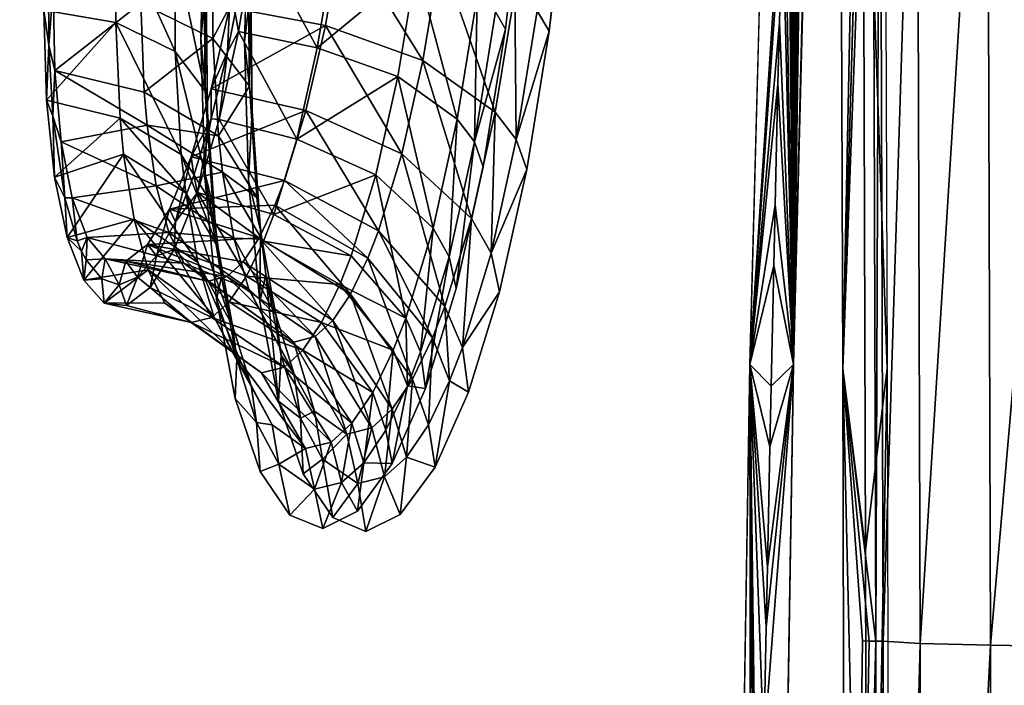
# Model space of a CAD drawing. Units: inches. Extents: x -10.7 to 14.7, y -14 to 10.1.
# Drawn here: x -8.7 to -7.4, y 3.4 to 4.3 of the extents above; entities that cross this region are included whole.
import ezdxf

# ---------------------------------------------------------------- set-up
doc = ezdxf.new("R2010")
doc.units = ezdxf.units.IN
doc.header["$MEASUREMENT"] = 0
doc.layers.add('SEAT-BACK', color=5, linetype='Continuous')
doc.layers.add('SEAT-SEAT', color=5, linetype='Continuous')

msp = doc.modelspace()

# ---------------------------------------------------------------- linework, layer by layer
at = {"layer": 'SEAT-BACK'}
for points in [[(-7.5536, 7.7001, 21.9181), (-7.598, 5.8387, 21.9327), (-7.6489, 3.8506, 21.9077)], [(-7.6171, 6.0361, 21.9092), (-7.5536, 7.7001, 21.9181), (-7.6489, 3.8506, 21.9077)], [(-7.62, 5.9485, 21.9088), (-7.6171, 6.0361, 21.9092), (-7.6489, 3.8506, 21.9077)], [(-7.6489, 3.8506, 21.9077), (-7.6257, 5.7759, 21.9081), (-7.62, 5.9485, 21.9088)], [(-7.6548, 5.7753, 21.9029), (-7.6614, 4.5441, 21.9035), (-7.7067, 3.8506, 21.8952)], [(-7.6489, 3.8506, 21.9077), (-7.6285, 5.6895, 21.9077), (-7.6257, 5.7759, 21.9081)], [(-7.6489, 3.8506, 21.9077), (-7.6337, 5.5246, 21.9071), (-7.6285, 5.6895, 21.9077)], [(-7.6363, 5.4412, 21.9067), (-7.6337, 5.5246, 21.9071), (-7.6489, 3.8506, 21.9077)], [(-7.6489, 3.8506, 21.9077), (-7.6412, 5.2773, 21.9061), (-7.6363, 5.4412, 21.9067)], [(-7.6489, 3.8506, 21.9077), (-7.6436, 5.1945, 21.9058), (-7.6412, 5.2773, 21.9061)], [(-7.6489, 3.8506, 21.9077), (-7.6483, 5.0315, 21.9052), (-7.6436, 5.1945, 21.9058)], [(-7.6506, 4.9492, 21.9049), (-7.6483, 5.0315, 21.9052), (-7.6489, 3.8506, 21.9077)], [(-7.6489, 3.8506, 21.9077), (-7.655, 4.7872, 21.9043), (-7.6506, 4.9492, 21.9049)], [(-7.6489, 3.8506, 21.9077), (-7.6572, 4.7054, 21.9041), (-7.655, 4.7872, 21.9043)], [(-7.6489, 3.8506, 21.9077), (-7.6614, 4.5441, 21.9035), (-7.6572, 4.7054, 21.9041)], [(-7.7067, 3.8506, 21.8952), (-7.6614, 4.5441, 21.9035), (-7.6635, 4.4627, 21.9033)], [(-7.6635, 4.4627, 21.9033), (-7.6614, 4.5441, 21.9035), (-7.6489, 3.8506, 21.9077)], [(-8.0069, 4.4932, 23.438), (-8.0296, 4.2936, 23.4953), (-8.0427, 4.3164, 23.54)], [(-7.9878, 4.3175, 23.5619), (-7.9719, 4.2906, 23.5072), (-7.9492, 4.49, 23.4498)], [(-8.4251, 4.3488, 25.3936), (-8.4321, 4.2814, 25.4199), (-8.427, 4.4807, 25.4833)], [(-8.3694, 4.4752, 25.4952), (-8.3745, 4.2771, 25.4324), (-8.3661, 4.3473, 25.3957)], [(-7.7067, 3.8506, 21.8952), (-7.6635, 4.4627, 21.9033), (-7.6674, 4.3022, 21.9028)], [(-7.6674, 4.3022, 21.9028), (-7.6635, 4.4627, 21.9033), (-7.6489, 3.8506, 21.9077)], [(-8.543, 4.433, 25.1713), (-8.64, 4.3184, 25.0692), (-8.5446, 4.3023, 25.107)], [(-8.5446, 4.3023, 25.107), (-8.4662, 4.2638, 25.1778), (-8.543, 4.433, 25.1713)], [(-8.4665, 4.4041, 25.2464), (-8.543, 4.433, 25.1713), (-8.4662, 4.2638, 25.1778)], [(-8.5116, 4.328, 25.0653), (-8.4164, 4.4144, 25.217), (-8.4163, 4.2812, 25.1513)], [(-8.4163, 4.2812, 25.1513), (-8.4164, 4.4144, 25.217), (-8.3696, 4.3697, 25.3354)], [(-8.246, 4.4246, 23.7485), (-8.3946, 4.3219, 23.7954), (-8.2677, 4.2982, 23.8123)], [(-8.3868, 4.3149, 23.7659), (-8.3606, 4.4202, 23.6837), (-8.3823, 4.2903, 23.747)], [(-8.2783, 4.2687, 23.7622), (-8.3823, 4.2903, 23.747), (-8.3606, 4.4202, 23.6837)], [(-8.2783, 4.2687, 23.7622), (-8.3606, 4.4202, 23.6837), (-8.2553, 4.4046, 23.6937)], [(-8.1387, 4.2519, 23.7771), (-8.246, 4.4246, 23.7485), (-8.2677, 4.2982, 23.8123)], [(-8.1153, 4.3907, 23.7065), (-8.246, 4.4246, 23.7485), (-8.1387, 4.2519, 23.7771)], [(-8.4665, 4.4041, 25.2464), (-8.4662, 4.2638, 25.1778), (-8.4264, 4.2117, 25.2693)], [(-8.428, 4.3673, 25.344), (-8.4665, 4.4041, 25.2464), (-8.4264, 4.2117, 25.2693)], [(-8.2553, 4.4046, 23.6937), (-8.1478, 4.3768, 23.6593), (-8.2783, 4.2687, 23.7622)], [(-8.1387, 4.2519, 23.7771), (-8.0434, 4.184, 23.6974), (-8.1153, 4.3907, 23.7065)], [(-8.1153, 4.3907, 23.7065), (-8.0434, 4.184, 23.6974), (-8.0174, 4.3427, 23.6167)], [(-8.2783, 4.2687, 23.7622), (-8.1478, 4.3768, 23.6593), (-8.1721, 4.2307, 23.7333)], [(-8.1478, 4.3768, 23.6593), (-8.0935, 4.1747, 23.6676), (-8.1721, 4.2307, 23.7333)], [(-8.1478, 4.3768, 23.6593), (-8.067, 4.3372, 23.5852), (-8.0935, 4.1747, 23.6676)], [(-8.4251, 4.3488, 25.3936), (-8.428, 4.3673, 25.344), (-8.4264, 4.2117, 25.2693)], [(-8.4163, 4.2812, 25.1513), (-8.3696, 4.3697, 25.3354), (-8.3681, 4.218, 25.2624)], [(-8.3681, 4.218, 25.2624), (-8.3696, 4.3697, 25.3354), (-8.3661, 4.3473, 25.3957)], [(-8.64, 4.3184, 25.0692), (-8.6335, 4.3562, 25.0577), (-8.6331, 4.2724, 25.0041)], [(-8.6275, 4.3483, 25.0198), (-8.6331, 4.2724, 25.0041), (-8.6335, 4.3562, 25.0577)], [(-8.6254, 4.2387, 24.94), (-8.6331, 4.2724, 25.0041), (-8.6275, 4.3483, 25.0198)], [(-8.5116, 4.328, 25.0653), (-8.6254, 4.2387, 24.94), (-8.6275, 4.3483, 25.0198)], [(-8.4233, 4.1848, 25.3156), (-8.4321, 4.2814, 25.4199), (-8.4251, 4.3488, 25.3936)], [(-8.4251, 4.3488, 25.3936), (-8.4264, 4.2117, 25.2693), (-8.4233, 4.1848, 25.3156)], [(-8.3643, 4.1852, 25.3186), (-8.3661, 4.3473, 25.3957), (-8.3745, 4.2771, 25.4324)], [(-8.3681, 4.218, 25.2624), (-8.3661, 4.3473, 25.3957), (-8.3643, 4.1852, 25.3186)], [(-8.067, 4.3372, 23.5852), (-8.0704, 4.1448, 23.627), (-8.0935, 4.1747, 23.6676)], [(-8.0427, 4.3164, 23.54), (-8.0704, 4.1448, 23.627), (-8.067, 4.3372, 23.5852)], [(-8.0434, 4.184, 23.6974), (-8.0153, 4.1478, 23.6481), (-8.0174, 4.3427, 23.6167)], [(-7.9878, 4.3175, 23.5619), (-8.0174, 4.3427, 23.6167), (-8.0153, 4.1478, 23.6481)], [(-8.5072, 4.2103, 24.9776), (-8.6254, 4.2387, 24.94), (-8.5116, 4.328, 25.0653)], [(-8.5072, 4.2103, 24.9776), (-8.5116, 4.328, 25.0653), (-8.4163, 4.2812, 25.1513)], [(-8.3972, 4.2633, 23.7993), (-8.4186, 4.2145, 23.8755), (-8.3946, 4.3219, 23.7954)], [(-8.2677, 4.2982, 23.8123), (-8.3946, 4.3219, 23.7954), (-8.4186, 4.2145, 23.8755)], [(-8.3972, 4.2633, 23.7993), (-8.3946, 4.3219, 23.7954), (-8.3868, 4.3149, 23.7659)], [(-8.64, 4.3184, 25.0692), (-8.6331, 4.2724, 25.0041), (-8.6363, 4.1998, 24.9831)], [(-8.5446, 4.3023, 25.107), (-8.64, 4.3184, 25.0692), (-8.6363, 4.1998, 24.9831)], [(-8.3868, 4.3149, 23.7659), (-8.3823, 4.2903, 23.747), (-8.3972, 4.2633, 23.7993)], [(-8.0427, 4.3164, 23.54), (-8.0296, 4.2936, 23.4953), (-8.0704, 4.1448, 23.627)], [(-8.0153, 4.1478, 23.6481), (-7.9719, 4.2906, 23.5072), (-7.9878, 4.3175, 23.5619)], [(-8.5446, 4.3023, 25.107), (-8.6363, 4.1998, 24.9831), (-8.5389, 4.1757, 25.0133)], [(-8.5389, 4.1757, 25.0133), (-8.4581, 4.128, 25.0776), (-8.5446, 4.3023, 25.107)], [(-8.4581, 4.128, 25.0776), (-8.4662, 4.2638, 25.1778), (-8.5446, 4.3023, 25.107)], [(-8.2677, 4.2982, 23.8123), (-8.4186, 4.2145, 23.8755), (-8.2933, 4.1862, 23.8991)], [(-8.1664, 4.1289, 23.8728), (-8.2677, 4.2982, 23.8123), (-8.2933, 4.1862, 23.8991)], [(-8.1387, 4.2519, 23.7771), (-8.2677, 4.2982, 23.8123), (-8.1664, 4.1289, 23.8728)], [(-7.6694, 4.2213, 21.9025), (-7.7067, 3.8506, 21.8952), (-7.6674, 4.3022, 21.9028)], [(-7.6674, 4.3022, 21.9028), (-7.6489, 3.8506, 21.9077), (-7.6694, 4.2213, 21.9025)], [(-8.3972, 4.2633, 23.7993), (-8.3823, 4.2903, 23.747), (-8.408, 4.1743, 23.8336)], [(-8.3055, 4.1482, 23.8555), (-8.408, 4.1743, 23.8336), (-8.3823, 4.2903, 23.747)], [(-8.3055, 4.1482, 23.8555), (-8.3823, 4.2903, 23.747), (-8.2783, 4.2687, 23.7622)], [(-8.0296, 4.2936, 23.4953), (-8.059, 4.1116, 23.5883), (-8.0704, 4.1448, 23.627)], [(-8.0153, 4.1478, 23.6481), (-8.0014, 4.1079, 23.6008), (-7.9719, 4.2906, 23.5072)], [(-8.6363, 4.1998, 24.9831), (-8.6331, 4.2724, 25.0041), (-8.6279, 4.1784, 24.9233)], [(-8.6254, 4.2387, 24.94), (-8.6279, 4.1784, 24.9233), (-8.6331, 4.2724, 25.0041)], [(-8.409, 4.1524, 25.0556), (-8.5072, 4.2103, 24.9776), (-8.4163, 4.2812, 25.1513)], [(-8.4233, 4.1848, 25.3156), (-8.4269, 4.0976, 25.3195), (-8.4321, 4.2814, 25.4199)], [(-8.409, 4.1524, 25.0556), (-8.4163, 4.2812, 25.1513), (-8.3681, 4.218, 25.2624)], [(-8.3643, 4.1852, 25.3186), (-8.3745, 4.2771, 25.4324), (-8.3694, 4.0933, 25.3321)], [(-8.4581, 4.128, 25.0776), (-8.4162, 4.0609, 25.1593), (-8.4662, 4.2638, 25.1778)], [(-8.4264, 4.2117, 25.2693), (-8.4662, 4.2638, 25.1778), (-8.4162, 4.0609, 25.1593)], [(-8.4184, 4.1751, 23.8726), (-8.4186, 4.2145, 23.8755), (-8.3972, 4.2633, 23.7993)], [(-8.3972, 4.2633, 23.7993), (-8.408, 4.1743, 23.8336), (-8.4184, 4.1751, 23.8726)], [(-8.2783, 4.2687, 23.7622), (-8.1721, 4.2307, 23.7333), (-8.3055, 4.1482, 23.8555)], [(-8.1664, 4.1289, 23.8728), (-8.0746, 4.0433, 23.807), (-8.1387, 4.2519, 23.7771)], [(-8.1387, 4.2519, 23.7771), (-8.0746, 4.0433, 23.807), (-8.0434, 4.184, 23.6974)], [(-8.6168, 4.1447, 24.8417), (-8.6279, 4.1784, 24.9233), (-8.6254, 4.2387, 24.94)], [(-8.6168, 4.1447, 24.8417), (-8.6254, 4.2387, 24.94), (-8.5032, 4.1665, 24.9347)], [(-8.5032, 4.1665, 24.9347), (-8.6254, 4.2387, 24.94), (-8.5072, 4.2103, 24.9776)], [(-8.3055, 4.1482, 23.8555), (-8.1721, 4.2307, 23.7333), (-8.2011, 4.1011, 23.8339)], [(-8.1721, 4.2307, 23.7333), (-8.1254, 4.0306, 23.7796), (-8.2011, 4.1011, 23.8339)], [(-8.1721, 4.2307, 23.7333), (-8.0935, 4.1747, 23.6676), (-8.1254, 4.0306, 23.7796)], [(-8.3581, 4.0709, 25.1549), (-8.409, 4.1524, 25.0556), (-8.3681, 4.218, 25.2624)], [(-8.3581, 4.0709, 25.1549), (-8.3681, 4.218, 25.2624), (-8.3643, 4.1852, 25.3186)], [(-7.6694, 4.2213, 21.9025), (-7.6731, 4.0615, 21.902), (-7.7067, 3.8506, 21.8952)], [(-7.6694, 4.2213, 21.9025), (-7.6489, 3.8506, 21.9077), (-7.6731, 4.0615, 21.902)], [(-8.5032, 4.1665, 24.9347), (-8.5072, 4.2103, 24.9776), (-8.409, 4.1524, 25.0556)], [(-8.4184, 4.1751, 23.8726), (-8.4452, 4.1249, 23.9735), (-8.4186, 4.2145, 23.8755)], [(-8.2933, 4.1862, 23.8991), (-8.4186, 4.2145, 23.8755), (-8.4452, 4.1249, 23.9735)], [(-8.4233, 4.1848, 25.3156), (-8.4264, 4.2117, 25.2693), (-8.4162, 4.0609, 25.1593)], [(-8.6363, 4.1998, 24.9831), (-8.6279, 4.1784, 24.9233), (-8.6258, 4.0981, 24.8769)], [(-8.5389, 4.1757, 25.0133), (-8.6363, 4.1998, 24.9831), (-8.6258, 4.0981, 24.8769)], [(-8.6168, 4.1447, 24.8417), (-8.6122, 4.0707, 24.7876), (-8.6279, 4.1784, 24.9233)], [(-8.6258, 4.0981, 24.8769), (-8.6279, 4.1784, 24.9233), (-8.6122, 4.0707, 24.7876)], [(-8.2933, 4.1862, 23.8991), (-8.4452, 4.1249, 23.9735), (-8.3217, 4.0936, 24.0052)], [(-8.4123, 4.0255, 25.2002), (-8.4269, 4.0976, 25.3195), (-8.4233, 4.1848, 25.3156)], [(-8.4233, 4.1848, 25.3156), (-8.4162, 4.0609, 25.1593), (-8.4123, 4.0255, 25.2002)], [(-8.3643, 4.1852, 25.3186), (-8.3694, 4.0933, 25.3321), (-8.3534, 4.028, 25.2045)], [(-8.3534, 4.028, 25.2045), (-8.3581, 4.0709, 25.1549), (-8.3643, 4.1852, 25.3186)], [(-8.1974, 4.0272, 23.9895), (-8.2933, 4.1862, 23.8991), (-8.3217, 4.0936, 24.0052)], [(-8.1664, 4.1289, 23.8728), (-8.2933, 4.1862, 23.8991), (-8.1974, 4.0272, 23.9895)], [(-8.0746, 4.0433, 23.807), (-8.0485, 3.9973, 23.7652), (-8.0434, 4.184, 23.6974)], [(-8.0434, 4.184, 23.6974), (-8.0485, 3.9973, 23.7652), (-8.0153, 4.1478, 23.6481)], [(-8.5389, 4.1757, 25.0133), (-8.6258, 4.0981, 24.8769), (-8.5343, 4.1285, 24.9675)], [(-8.4912, 4.0866, 24.8346), (-8.6168, 4.1447, 24.8417), (-8.5032, 4.1665, 24.9347)], [(-8.5343, 4.1285, 24.9675), (-8.4523, 4.0774, 25.0284), (-8.5389, 4.1757, 25.0133)], [(-8.4523, 4.0774, 25.0284), (-8.4581, 4.128, 25.0776), (-8.5389, 4.1757, 25.0133)], [(-8.4912, 4.0866, 24.8346), (-8.5032, 4.1665, 24.9347), (-8.4037, 4.1045, 25.0088)], [(-8.4037, 4.1045, 25.0088), (-8.5032, 4.1665, 24.9347), (-8.409, 4.1524, 25.0556)], [(-8.4414, 4.0999, 23.9583), (-8.4452, 4.1249, 23.9735), (-8.4184, 4.1751, 23.8726)], [(-8.4184, 4.1751, 23.8726), (-8.4366, 4.0775, 23.9394), (-8.4414, 4.0999, 23.9583)], [(-8.4184, 4.1751, 23.8726), (-8.408, 4.1743, 23.8336), (-8.4366, 4.0775, 23.9394)], [(-8.3359, 4.0488, 23.9695), (-8.4366, 4.0775, 23.9394), (-8.408, 4.1743, 23.8336)], [(-8.3359, 4.0488, 23.9695), (-8.408, 4.1743, 23.8336), (-8.3055, 4.1482, 23.8555)], [(-8.0935, 4.1747, 23.6676), (-8.1039, 3.9927, 23.7452), (-8.1254, 4.0306, 23.7796)], [(-8.0704, 4.1448, 23.627), (-8.1039, 3.9927, 23.7452), (-8.0935, 4.1747, 23.6676)], [(-8.4037, 4.1045, 25.0088), (-8.409, 4.1524, 25.0556), (-8.3581, 4.0709, 25.1549)], [(-8.6023, 4.0707, 24.7294), (-8.6122, 4.0707, 24.7876), (-8.6168, 4.1447, 24.8417)], [(-8.6023, 4.0707, 24.7294), (-8.6168, 4.1447, 24.8417), (-8.4912, 4.0866, 24.8346)], [(-8.3055, 4.1482, 23.8555), (-8.2011, 4.1011, 23.8339), (-8.3359, 4.0488, 23.9695)], [(-8.0704, 4.1448, 23.627), (-8.0948, 3.9508, 23.7151), (-8.1039, 3.9927, 23.7452)], [(-8.0704, 4.1448, 23.627), (-8.059, 4.1116, 23.5883), (-8.0948, 3.9508, 23.7151)], [(-8.0485, 3.9973, 23.7652), (-8.0014, 4.1079, 23.6008), (-8.0153, 4.1478, 23.6481)], [(-8.5343, 4.1285, 24.9675), (-8.6258, 4.0981, 24.8769), (-8.609, 4.0182, 24.7554)], [(-8.5343, 4.1285, 24.9675), (-8.609, 4.0182, 24.7554), (-8.5206, 4.0423, 24.8603)], [(-8.5206, 4.0423, 24.8603), (-8.4362, 3.9852, 24.9136), (-8.5343, 4.1285, 24.9675)], [(-8.4362, 3.9852, 24.9136), (-8.4523, 4.0774, 25.0284), (-8.5343, 4.1285, 24.9675)], [(-8.4523, 4.0774, 25.0284), (-8.4093, 4.0046, 25.1053), (-8.4581, 4.128, 25.0776)], [(-8.4093, 4.0046, 25.1053), (-8.4162, 4.0609, 25.1593), (-8.4581, 4.128, 25.0776)], [(-8.1974, 4.0272, 23.9895), (-8.1099, 3.927, 23.9404), (-8.1664, 4.1289, 23.8728)], [(-8.1664, 4.1289, 23.8728), (-8.1099, 3.927, 23.9404), (-8.0746, 4.0433, 23.807)], [(-8.4452, 4.1249, 23.9735), (-8.4658, 4.0388, 24.0548), (-8.4737, 4.0555, 24.0868)], [(-8.3217, 4.0936, 24.0052), (-8.4452, 4.1249, 23.9735), (-8.4737, 4.0555, 24.0868)], [(-8.4414, 4.0999, 23.9583), (-8.4658, 4.0388, 24.0548), (-8.4452, 4.1249, 23.9735)], [(-8.3887, 4.0172, 24.8993), (-8.4912, 4.0866, 24.8346), (-8.4037, 4.1045, 25.0088)], [(-8.4414, 4.0999, 23.9583), (-8.4366, 4.0775, 23.9394), (-8.4658, 4.0388, 24.0548)], [(-8.3887, 4.0172, 24.8993), (-8.4037, 4.1045, 25.0088), (-8.3515, 4.0161, 25.102)], [(-8.3515, 4.0161, 25.102), (-8.4037, 4.1045, 25.0088), (-8.3581, 4.0709, 25.1549)], [(-8.3359, 4.0488, 23.9695), (-8.2011, 4.1011, 23.8339), (-8.2337, 3.9941, 23.9567)], [(-8.2011, 4.1011, 23.8339), (-8.1615, 3.9115, 23.9162), (-8.2337, 3.9941, 23.9567)], [(-8.2011, 4.1011, 23.8339), (-8.1254, 4.0306, 23.7796), (-8.1615, 3.9115, 23.9162)], [(-8.0485, 3.9973, 23.7652), (-8.0374, 3.9463, 23.7287), (-8.0014, 4.1079, 23.6008)], [(-8.6258, 4.0981, 24.8769), (-8.6122, 4.0707, 24.7876), (-8.609, 4.0182, 24.7554)], [(-8.4745, 4.0249, 24.7234), (-8.6023, 4.0707, 24.7294), (-8.4912, 4.0866, 24.8346)], [(-8.4745, 4.0249, 24.7234), (-8.4912, 4.0866, 24.8346), (-8.3887, 4.0172, 24.8993)], [(-8.3217, 4.0936, 24.0052), (-8.4737, 4.0555, 24.0868), (-8.3345, 4.0608, 24.0555)], [(-8.4116, 3.9368, 25.186), (-8.4269, 4.0976, 25.3195), (-8.405, 3.9661, 25.1434)], [(-8.405, 3.9661, 25.1434), (-8.4269, 4.0976, 25.3195), (-8.4123, 4.0255, 25.2002)], [(-8.3534, 4.028, 25.2045), (-8.3694, 4.0933, 25.3321), (-8.3542, 3.9334, 25.1995)], [(-8.2114, 3.991, 24.0449), (-8.3217, 4.0936, 24.0052), (-8.3345, 4.0608, 24.0555)], [(-8.1974, 4.0272, 23.9895), (-8.3217, 4.0936, 24.0052), (-8.2114, 3.991, 24.0449)], [(-8.4366, 4.0775, 23.9394), (-8.4674, 4.0024, 24.0618), (-8.4658, 4.0388, 24.0548)], [(-8.4674, 4.0024, 24.0618), (-8.4366, 4.0775, 23.9394), (-8.372, 3.9671, 24.1149)], [(-8.4362, 3.9852, 24.9136), (-8.3903, 3.9019, 24.9785), (-8.4523, 4.0774, 25.0284)], [(-8.3903, 3.9019, 24.9785), (-8.4093, 4.0046, 25.1053), (-8.4523, 4.0774, 25.0284)], [(-8.3359, 4.0488, 23.9695), (-8.3496, 4.0135, 24.0236), (-8.4366, 4.0775, 23.9394)], [(-8.372, 3.9671, 24.1149), (-8.4366, 4.0775, 23.9394), (-8.3496, 4.0135, 24.0236)], [(-8.5956, 4.0138, 24.6781), (-8.609, 4.0182, 24.7554), (-8.6122, 4.0707, 24.7876)], [(-8.5956, 4.0138, 24.6781), (-8.6122, 4.0707, 24.7876), (-8.6023, 4.0707, 24.7294)], [(-8.6023, 4.0707, 24.7294), (-8.5825, 4.0184, 24.6052), (-8.5956, 4.0138, 24.6781)], [(-8.5825, 4.0184, 24.6052), (-8.6023, 4.0707, 24.7294), (-8.4745, 4.0249, 24.7234)], [(-8.3345, 4.0608, 24.0555), (-8.4737, 4.0555, 24.0868), (-8.3552, 4.0176, 24.1405)], [(-8.4093, 4.0046, 25.1053), (-8.4123, 4.0255, 25.2002), (-8.4162, 4.0609, 25.1593)], [(-8.3515, 4.0161, 25.102), (-8.3581, 4.0709, 25.1549), (-8.3534, 4.028, 25.2045)], [(-8.2344, 3.9435, 24.1383), (-8.3345, 4.0608, 24.0555), (-8.3552, 4.0176, 24.1405)], [(-8.2114, 3.991, 24.0449), (-8.3345, 4.0608, 24.0555), (-8.2344, 3.9435, 24.1383)], [(-7.7067, 3.8506, 21.8952), (-7.6731, 4.0615, 21.902), (-7.6749, 3.981, 21.9018)], [(-7.6731, 4.0615, 21.902), (-7.6489, 3.8506, 21.9077), (-7.6749, 3.981, 21.9018)], [(-8.4737, 4.0555, 24.0868), (-8.4908, 3.994, 24.1591), (-8.5029, 4.009, 24.211)], [(-8.4737, 4.0555, 24.0868), (-8.5029, 4.009, 24.211), (-8.3552, 4.0176, 24.1405)], [(-8.4737, 4.0555, 24.0868), (-8.4658, 4.0388, 24.0548), (-8.4908, 3.994, 24.1591)], [(-8.2337, 3.9941, 23.9567), (-8.3496, 4.0135, 24.0236), (-8.3359, 4.0488, 23.9695)], [(-8.5206, 4.0423, 24.8603), (-8.609, 4.0182, 24.7554), (-8.5867, 3.9617, 24.6213)], [(-8.5206, 4.0423, 24.8603), (-8.5867, 3.9617, 24.6213), (-8.502, 3.9757, 24.7411)], [(-8.502, 3.9757, 24.7411), (-8.415, 3.914, 24.7857), (-8.5206, 4.0423, 24.8603)], [(-8.415, 3.914, 24.7857), (-8.4362, 3.9852, 24.9136), (-8.5206, 4.0423, 24.8603)], [(-8.4658, 4.0388, 24.0548), (-8.4674, 4.0024, 24.0618), (-8.4908, 3.994, 24.1591)], [(-8.1099, 3.927, 23.9404), (-8.0862, 3.8729, 23.9079), (-8.0746, 4.0433, 23.807)], [(-8.0746, 4.0433, 23.807), (-8.0862, 3.8729, 23.9079), (-8.0485, 3.9973, 23.7652)], [(-8.4548, 3.9845, 24.6097), (-8.5825, 4.0184, 24.6052), (-8.4745, 4.0249, 24.7234)], [(-8.4548, 3.9845, 24.6097), (-8.4745, 4.0249, 24.7234), (-8.3688, 3.9499, 24.7777)], [(-8.3688, 3.9499, 24.7777), (-8.4745, 4.0249, 24.7234), (-8.3887, 4.0172, 24.8993)], [(-8.405, 3.9661, 25.1434), (-8.4123, 4.0255, 25.2002), (-8.4093, 4.0046, 25.1053)], [(-8.3534, 4.028, 25.2045), (-8.3542, 3.9334, 25.1995), (-8.3462, 3.9693, 25.1484)], [(-8.3462, 3.9693, 25.1484), (-8.3515, 4.0161, 25.102), (-8.3534, 4.028, 25.2045)], [(-8.2114, 3.991, 24.0449), (-8.126, 3.8856, 24.0037), (-8.1974, 4.0272, 23.9895)], [(-8.1974, 4.0272, 23.9895), (-8.126, 3.8856, 24.0037), (-8.1099, 3.927, 23.9404)], [(-8.142, 3.867, 23.8894), (-8.1615, 3.9115, 23.9162), (-8.1254, 4.0306, 23.7796)], [(-8.1039, 3.9927, 23.7452), (-8.142, 3.867, 23.8894), (-8.1254, 4.0306, 23.7796)], [(-8.5898, 4.0003, 24.6436), (-8.5867, 3.9617, 24.6213), (-8.609, 4.0182, 24.7554)], [(-8.5898, 4.0003, 24.6436), (-8.609, 4.0182, 24.7554), (-8.5956, 4.0138, 24.6781)], [(-8.5956, 4.0138, 24.6781), (-8.5825, 4.0184, 24.6052), (-8.5898, 4.0003, 24.6436)], [(-8.5898, 4.0003, 24.6436), (-8.5825, 4.0184, 24.6052), (-8.5838, 3.9886, 24.6088)], [(-8.5838, 3.9886, 24.6088), (-8.5825, 4.0184, 24.6052), (-8.5586, 3.9902, 24.4749)], [(-8.5586, 3.9902, 24.4749), (-8.5825, 4.0184, 24.6052), (-8.4548, 3.9845, 24.6097)], [(-8.5029, 4.009, 24.211), (-8.5159, 3.966, 24.2698), (-8.5316, 3.987, 24.3417)], [(-8.5316, 3.987, 24.3417), (-8.3973, 3.9667, 24.3245), (-8.5029, 4.009, 24.211)], [(-8.5029, 4.009, 24.211), (-8.4908, 3.994, 24.1591), (-8.5159, 3.966, 24.2698)], [(-8.5029, 4.009, 24.211), (-8.3764, 3.986, 24.2308), (-8.3552, 4.0176, 24.1405)], [(-8.5029, 4.009, 24.211), (-8.3973, 3.9667, 24.3245), (-8.3764, 3.986, 24.2308)], [(-8.3688, 3.9499, 24.7777), (-8.3887, 4.0172, 24.8993), (-8.333, 3.9161, 24.9781)], [(-8.333, 3.9161, 24.9781), (-8.3887, 4.0172, 24.8993), (-8.3515, 4.0161, 25.102)], [(-8.3552, 4.0176, 24.1405), (-8.3764, 3.986, 24.2308), (-8.2578, 3.9086, 24.2375)], [(-8.372, 3.9671, 24.1149), (-8.3496, 4.0135, 24.0236), (-8.2484, 3.9561, 24.0149)], [(-8.3552, 4.0176, 24.1405), (-8.2578, 3.9086, 24.2375), (-8.2344, 3.9435, 24.1383)], [(-8.333, 3.9161, 24.9781), (-8.3515, 4.0161, 25.102), (-8.3462, 3.9693, 25.1484)], [(-8.2337, 3.9941, 23.9567), (-8.2484, 3.9561, 24.0149), (-8.3496, 4.0135, 24.0236)], [(-8.5838, 3.9886, 24.6088), (-8.5867, 3.9617, 24.6213), (-8.5898, 4.0003, 24.6436)], [(-8.4674, 4.0024, 24.0618), (-8.4991, 3.9521, 24.1957), (-8.4908, 3.994, 24.1591)], [(-8.4176, 3.9125, 24.3126), (-8.4991, 3.9521, 24.1957), (-8.4674, 4.0024, 24.0618)], [(-8.4176, 3.9125, 24.3126), (-8.4674, 4.0024, 24.0618), (-8.3948, 3.9332, 24.2119)], [(-8.3948, 3.9332, 24.2119), (-8.4674, 4.0024, 24.0618), (-8.372, 3.9671, 24.1149)], [(-8.3903, 3.9019, 24.9785), (-8.405, 3.9661, 25.1434), (-8.4093, 4.0046, 25.1053)], [(-8.0862, 3.8729, 23.9079), (-8.0374, 3.9463, 23.7287), (-8.0485, 3.9973, 23.7652)], [(-8.5838, 3.9886, 24.6088), (-8.5632, 3.9634, 24.4973), (-8.5867, 3.9617, 24.6213)], [(-8.5586, 3.9902, 24.4749), (-8.5632, 3.9634, 24.4973), (-8.5838, 3.9886, 24.6088)], [(-8.5586, 3.9902, 24.4749), (-8.5402, 3.9558, 24.3829), (-8.5632, 3.9634, 24.4973)], [(-8.5316, 3.987, 24.3417), (-8.5402, 3.9558, 24.3829), (-8.5586, 3.9902, 24.4749)], [(-8.5316, 3.987, 24.3417), (-8.5586, 3.9902, 24.4749), (-8.4226, 3.9603, 24.4435)], [(-8.4226, 3.9603, 24.4435), (-8.5586, 3.9902, 24.4749), (-8.4548, 3.9845, 24.6097)], [(-8.5316, 3.987, 24.3417), (-8.5159, 3.966, 24.2698), (-8.5402, 3.9558, 24.3829)], [(-8.4226, 3.9603, 24.4435), (-8.3973, 3.9667, 24.3245), (-8.5316, 3.987, 24.3417)], [(-8.4908, 3.994, 24.1591), (-8.4991, 3.9521, 24.1957), (-8.5159, 3.966, 24.2698)], [(-8.4226, 3.9603, 24.4435), (-8.4548, 3.9845, 24.6097), (-8.346, 3.906, 24.6531)], [(-8.346, 3.906, 24.6531), (-8.4548, 3.9845, 24.6097), (-8.3688, 3.9499, 24.7777)], [(-8.415, 3.914, 24.7857), (-8.3658, 3.8226, 24.8371), (-8.4362, 3.9852, 24.9136)], [(-8.3658, 3.8226, 24.8371), (-8.3903, 3.9019, 24.9785), (-8.4362, 3.9852, 24.9136)], [(-8.3973, 3.9667, 24.3245), (-8.2811, 3.8872, 24.3403), (-8.3764, 3.986, 24.2308)], [(-8.2811, 3.8872, 24.3403), (-8.2578, 3.9086, 24.2375), (-8.3764, 3.986, 24.2308)], [(-8.1615, 3.9115, 23.9162), (-8.2484, 3.9561, 24.0149), (-8.2337, 3.9941, 23.9567)], [(-8.2344, 3.9435, 24.1383), (-8.1523, 3.8312, 24.1105), (-8.2114, 3.991, 24.0449)], [(-8.2114, 3.991, 24.0449), (-8.1523, 3.8312, 24.1105), (-8.126, 3.8856, 24.0037)], [(-8.1039, 3.9927, 23.7452), (-8.1353, 3.8189, 23.8691), (-8.142, 3.867, 23.8894)], [(-8.1039, 3.9927, 23.7452), (-8.0948, 3.9508, 23.7151), (-8.1353, 3.8189, 23.8691)], [(-8.502, 3.9757, 24.7411), (-8.5867, 3.9617, 24.6213), (-8.5601, 3.9315, 24.4807)], [(-8.502, 3.9757, 24.7411), (-8.5601, 3.9315, 24.4807), (-8.4803, 3.9321, 24.619)], [(-8.4803, 3.9321, 24.619), (-8.3908, 3.8675, 24.6547), (-8.502, 3.9757, 24.7411)], [(-8.3908, 3.8675, 24.6547), (-8.415, 3.914, 24.7857), (-8.502, 3.9757, 24.7411)], [(-7.7067, 3.8506, 21.8952), (-7.6749, 3.981, 21.9018), (-7.6784, 3.8219, 21.9014)], [(-7.6784, 3.8219, 21.9014), (-7.6749, 3.981, 21.9018), (-7.6489, 3.8506, 21.9077)], [(-8.5601, 3.9315, 24.4807), (-8.5867, 3.9617, 24.6213), (-8.5632, 3.9634, 24.4973)], [(-8.5402, 3.9558, 24.3829), (-8.5601, 3.9315, 24.4807), (-8.5632, 3.9634, 24.4973)], [(-8.5159, 3.966, 24.2698), (-8.5304, 3.9282, 24.3368), (-8.5402, 3.9558, 24.3829)], [(-8.4991, 3.9521, 24.1957), (-8.5304, 3.9282, 24.3368), (-8.5159, 3.966, 24.2698)], [(-8.4226, 3.9603, 24.4435), (-8.3094, 3.8799, 24.471), (-8.3973, 3.9667, 24.3245)], [(-8.346, 3.906, 24.6531), (-8.3094, 3.8799, 24.471), (-8.4226, 3.9603, 24.4435)], [(-8.3847, 3.8575, 25.01), (-8.4116, 3.9368, 25.186), (-8.405, 3.9661, 25.1434)], [(-8.3847, 3.8575, 25.01), (-8.405, 3.9661, 25.1434), (-8.3903, 3.9019, 24.9785)], [(-8.3094, 3.8799, 24.471), (-8.2811, 3.8872, 24.3403), (-8.3973, 3.9667, 24.3245)], [(-8.3948, 3.9332, 24.2119), (-8.372, 3.9671, 24.1149), (-8.2726, 3.9061, 24.1131)], [(-8.2726, 3.9061, 24.1131), (-8.372, 3.9671, 24.1149), (-8.2484, 3.9561, 24.0149)], [(-8.3462, 3.9693, 25.1484), (-8.3542, 3.9334, 25.1995), (-8.3296, 3.8022, 25.0385)], [(-8.3462, 3.9693, 25.1484), (-8.3296, 3.8022, 25.0385), (-8.3262, 3.8622, 25.0164)], [(-8.3262, 3.8622, 25.0164), (-8.333, 3.9161, 24.9781), (-8.3462, 3.9693, 25.1484)], [(-8.5304, 3.9282, 24.3368), (-8.5601, 3.9315, 24.4807), (-8.5402, 3.9558, 24.3829)], [(-8.445, 3.9058, 24.4405), (-8.5304, 3.9282, 24.3368), (-8.4991, 3.9521, 24.1957)], [(-8.445, 3.9058, 24.4405), (-8.4991, 3.9521, 24.1957), (-8.4176, 3.9125, 24.3126)], [(-8.346, 3.906, 24.6531), (-8.3688, 3.9499, 24.7777), (-8.3092, 3.839, 24.84)], [(-8.3092, 3.839, 24.84), (-8.3688, 3.9499, 24.7777), (-8.333, 3.9161, 24.9781)], [(-8.2726, 3.9061, 24.1131), (-8.2484, 3.9561, 24.0149), (-8.1779, 3.8692, 23.981)], [(-8.2344, 3.9435, 24.1383), (-8.2578, 3.9086, 24.2375), (-8.1792, 3.7913, 24.2238)], [(-8.1615, 3.9115, 23.9162), (-8.1779, 3.8692, 23.981), (-8.2484, 3.9561, 24.0149)], [(-8.2344, 3.9435, 24.1383), (-8.1792, 3.7913, 24.2238), (-8.1523, 3.8312, 24.1105)], [(-8.0862, 3.8729, 23.9079), (-8.0783, 3.814, 23.8841), (-8.0374, 3.9463, 23.7287)], [(-8.4803, 3.9321, 24.619), (-8.5601, 3.9315, 24.4807), (-8.445, 3.9058, 24.4405)], [(-8.5601, 3.9315, 24.4807), (-8.5304, 3.9282, 24.3368), (-8.445, 3.9058, 24.4405)], [(-8.4803, 3.9321, 24.619), (-8.445, 3.9058, 24.4405), (-8.3519, 3.8396, 24.4631)], [(-8.3519, 3.8396, 24.4631), (-8.3908, 3.8675, 24.6547), (-8.4803, 3.9321, 24.619)], [(-8.4176, 3.9125, 24.3126), (-8.3948, 3.9332, 24.2119), (-8.2973, 3.8695, 24.2175)], [(-8.3869, 3.8054, 25.0245), (-8.4116, 3.9368, 25.186), (-8.3847, 3.8575, 25.01)], [(-8.2973, 3.8695, 24.2175), (-8.3948, 3.9332, 24.2119), (-8.2726, 3.9061, 24.1131)], [(-8.126, 3.8856, 24.0037), (-8.1034, 3.8287, 23.9756), (-8.1099, 3.927, 23.9404)], [(-8.1099, 3.927, 23.9404), (-8.1034, 3.8287, 23.9756), (-8.0862, 3.8729, 23.9079)], [(-8.3219, 3.8471, 24.3257), (-8.445, 3.9058, 24.4405), (-8.4176, 3.9125, 24.3126)], [(-8.3519, 3.8396, 24.4631), (-8.445, 3.9058, 24.4405), (-8.3219, 3.8471, 24.3257)], [(-8.2973, 3.8695, 24.2175), (-8.3219, 3.8471, 24.3257), (-8.4176, 3.9125, 24.3126)], [(-8.3908, 3.8675, 24.6547), (-8.3381, 3.7707, 24.6918), (-8.415, 3.914, 24.7857)], [(-8.3381, 3.7707, 24.6918), (-8.3658, 3.8226, 24.8371), (-8.415, 3.914, 24.7857)], [(-8.3092, 3.839, 24.84), (-8.2822, 3.7886, 24.6981), (-8.346, 3.906, 24.6531)], [(-8.346, 3.906, 24.6531), (-8.2822, 3.7886, 24.6981), (-8.3094, 3.8799, 24.471)], [(-8.3092, 3.839, 24.84), (-8.333, 3.9161, 24.9781), (-8.3262, 3.8622, 25.0164)], [(-8.2973, 3.8695, 24.2175), (-8.2726, 3.9061, 24.1131), (-8.2048, 3.8136, 24.0902)], [(-8.2811, 3.8872, 24.3403), (-8.2063, 3.7669, 24.3413), (-8.2578, 3.9086, 24.2375)], [(-8.2048, 3.8136, 24.0902), (-8.2726, 3.9061, 24.1131), (-8.1779, 3.8692, 23.981)], [(-8.2063, 3.7669, 24.3413), (-8.1792, 3.7913, 24.2238), (-8.2578, 3.9086, 24.2375)], [(-8.1593, 3.8223, 23.9578), (-8.1779, 3.8692, 23.981), (-8.1615, 3.9115, 23.9162)], [(-8.142, 3.867, 23.8894), (-8.1593, 3.8223, 23.9578), (-8.1615, 3.9115, 23.9162)], [(-8.3658, 3.8226, 24.8371), (-8.3847, 3.8575, 25.01), (-8.3903, 3.9019, 24.9785)], [(-8.3094, 3.8799, 24.471), (-8.2392, 3.7586, 24.4905), (-8.2811, 3.8872, 24.3403)], [(-8.2822, 3.7886, 24.6981), (-8.2392, 3.7586, 24.4905), (-8.3094, 3.8799, 24.471)], [(-8.2392, 3.7586, 24.4905), (-8.2063, 3.7669, 24.3413), (-8.2811, 3.8872, 24.3403)], [(-8.1523, 3.8312, 24.1105), (-8.1315, 3.7706, 24.0897), (-8.126, 3.8856, 24.0037)], [(-8.126, 3.8856, 24.0037), (-8.1315, 3.7706, 24.0897), (-8.1034, 3.8287, 23.9756)], [(-8.3519, 3.8396, 24.4631), (-8.294, 3.7396, 24.4792), (-8.3908, 3.8675, 24.6547)], [(-8.294, 3.7396, 24.4792), (-8.3381, 3.7707, 24.6918), (-8.3908, 3.8675, 24.6547)], [(-8.2325, 3.7729, 24.2062), (-8.3219, 3.8471, 24.3257), (-8.2973, 3.8695, 24.2175)], [(-8.2325, 3.7729, 24.2062), (-8.2973, 3.8695, 24.2175), (-8.2048, 3.8136, 24.0902)], [(-8.2048, 3.8136, 24.0902), (-8.1779, 3.8692, 23.981), (-8.1878, 3.7636, 24.0731)], [(-8.1593, 3.8223, 23.9578), (-8.1878, 3.7636, 24.0731), (-8.1779, 3.8692, 23.981)], [(-8.142, 3.867, 23.8894), (-8.1353, 3.8189, 23.8691), (-8.1593, 3.8223, 23.9578)], [(-8.1034, 3.8287, 23.9756), (-8.0783, 3.814, 23.8841), (-8.0862, 3.8729, 23.9079)], [(-8.3586, 3.7736, 24.861), (-8.3869, 3.8054, 25.0245), (-8.3847, 3.8575, 25.01)], [(-8.3586, 3.7736, 24.861), (-8.3847, 3.8575, 25.01), (-8.3658, 3.8226, 24.8371)], [(-8.3262, 3.8622, 25.0164), (-8.3296, 3.8022, 25.0385), (-8.3004, 3.7795, 24.8691)], [(-8.3262, 3.8622, 25.0164), (-8.3004, 3.7795, 24.8691), (-8.3092, 3.839, 24.84)], [(-8.3519, 3.8396, 24.4631), (-8.3219, 3.8471, 24.3257), (-8.2602, 3.7479, 24.3265)], [(-8.2602, 3.7479, 24.3265), (-8.294, 3.7396, 24.4792), (-8.3519, 3.8396, 24.4631)], [(-8.2602, 3.7479, 24.3265), (-8.3219, 3.8471, 24.3257), (-8.2325, 3.7729, 24.2062)], [(-7.7067, 3.8506, 21.8952), (-7.7043, 2.3238, 21.8981), (-7.7378, 1.9255, 21.8905)], [(-7.6801, 3.7417, 21.9012), (-7.6834, 3.5832, 21.9007), (-7.7067, 3.8506, 21.8952)], [(-7.7067, 3.8506, 21.8952), (-7.6834, 3.5832, 21.9007), (-7.685, 3.5034, 21.9005)], [(-7.7067, 3.8506, 21.8952), (-7.685, 3.5034, 21.9005), (-7.688, 3.3454, 21.9002)], [(-7.6975, 2.7935, 21.899), (-7.7022, 2.4806, 21.8984), (-7.7067, 3.8506, 21.8952)], [(-7.6975, 2.7935, 21.899), (-7.7067, 3.8506, 21.8952), (-7.695, 2.9513, 21.8993)], [(-7.695, 2.9513, 21.8993), (-7.7067, 3.8506, 21.8952), (-7.688, 3.3454, 21.9002)], [(-7.7067, 3.8506, 21.8952), (-7.7022, 2.4806, 21.8984), (-7.7043, 2.3238, 21.8981)], [(-7.6801, 3.7417, 21.9012), (-7.7067, 3.8506, 21.8952), (-7.6784, 3.8219, 21.9014)], [(-7.688, 3.3454, 21.9002), (-7.685, 3.5034, 21.9005), (-7.6489, 3.8506, 21.9077)], [(-7.688, 3.3454, 21.9002), (-7.6489, 3.8506, 21.9077), (-7.6804, 1.9255, 21.9044)], [(-7.6489, 3.8506, 21.9077), (-7.685, 3.5034, 21.9005), (-7.6834, 3.5832, 21.9007)], [(-7.6801, 3.7417, 21.9012), (-7.6489, 3.8506, 21.9077), (-7.6834, 3.5832, 21.9007)], [(-7.6784, 3.8219, 21.9014), (-7.6489, 3.8506, 21.9077), (-7.6801, 3.7417, 21.9012)], [(-8.3092, 3.839, 24.84), (-8.3004, 3.7795, 24.8691), (-8.2822, 3.7886, 24.6981)], [(-8.1523, 3.8312, 24.1105), (-8.1792, 3.7913, 24.2238), (-8.1605, 3.7279, 24.2109)], [(-8.1523, 3.8312, 24.1105), (-8.1605, 3.7279, 24.2109), (-8.1315, 3.7706, 24.0897)], [(-8.1315, 3.7706, 24.0897), (-8.1225, 3.7148, 24.0615), (-8.1034, 3.8287, 23.9756)], [(-8.1034, 3.8287, 23.9756), (-8.1225, 3.7148, 24.0615), (-8.0783, 3.814, 23.8841)], [(-8.3381, 3.7707, 24.6918), (-8.3586, 3.7736, 24.861), (-8.3658, 3.8226, 24.8371)], [(-8.217, 3.7206, 24.1955), (-8.2325, 3.7729, 24.2062), (-8.2048, 3.8136, 24.0902)], [(-8.217, 3.7206, 24.1955), (-8.2048, 3.8136, 24.0902), (-8.1878, 3.7636, 24.0731)], [(-8.1792, 3.7196, 24.0453), (-8.1878, 3.7636, 24.0731), (-8.1593, 3.8223, 23.9578)], [(-8.1353, 3.8189, 23.8691), (-8.1792, 3.7196, 24.0453), (-8.1593, 3.8223, 23.9578)], [(-8.354, 3.709, 24.8412), (-8.3869, 3.8054, 25.0245), (-8.3586, 3.7736, 24.861)], [(-8.3296, 3.8022, 25.0385), (-8.2969, 3.706, 24.8562), (-8.3004, 3.7795, 24.8691)], [(-8.3004, 3.7795, 24.8691), (-8.2713, 3.7254, 24.7177), (-8.2822, 3.7886, 24.6981)], [(-8.2822, 3.7886, 24.6981), (-8.2713, 3.7254, 24.7177), (-8.2392, 3.7586, 24.4905)], [(-8.2063, 3.7669, 24.3413), (-8.1895, 3.7018, 24.3365), (-8.1792, 3.7913, 24.2238)], [(-8.1895, 3.7018, 24.3365), (-8.1605, 3.7279, 24.2109), (-8.1792, 3.7913, 24.2238)], [(-8.3004, 3.7795, 24.8691), (-8.2969, 3.706, 24.8562), (-8.2713, 3.7254, 24.7177)], [(-8.3291, 3.7186, 24.7079), (-8.354, 3.709, 24.8412), (-8.3586, 3.7736, 24.861)], [(-8.3291, 3.7186, 24.7079), (-8.3586, 3.7736, 24.861), (-8.3381, 3.7707, 24.6918)], [(-8.294, 3.7396, 24.4792), (-8.3291, 3.7186, 24.7079), (-8.3381, 3.7707, 24.6918)], [(-8.2602, 3.7479, 24.3265), (-8.2325, 3.7729, 24.2062), (-8.2464, 3.6944, 24.3225)], [(-8.2464, 3.6944, 24.3225), (-8.2325, 3.7729, 24.2062), (-8.217, 3.7206, 24.1955)], [(-8.2392, 3.7586, 24.4905), (-8.2249, 3.6931, 24.4958), (-8.2063, 3.7669, 24.3413)], [(-8.2249, 3.6931, 24.4958), (-8.1895, 3.7018, 24.3365), (-8.2063, 3.7669, 24.3413)], [(-8.1792, 3.7196, 24.0453), (-8.217, 3.7206, 24.1955), (-8.1878, 3.7636, 24.0731)], [(-8.1315, 3.7706, 24.0897), (-8.1605, 3.7279, 24.2109), (-8.1225, 3.7148, 24.0615)], [(-8.2713, 3.7254, 24.7177), (-8.2249, 3.6931, 24.4958), (-8.2392, 3.7586, 24.4905)], [(-8.2822, 3.6857, 24.4836), (-8.3291, 3.7186, 24.7079), (-8.294, 3.7396, 24.4792)], [(-8.2602, 3.7479, 24.3265), (-8.2822, 3.6857, 24.4836), (-8.294, 3.7396, 24.4792)], [(-8.2464, 3.6944, 24.3225), (-8.2822, 3.6857, 24.4836), (-8.2602, 3.7479, 24.3265)], [(-8.2969, 3.706, 24.8562), (-8.258, 3.6481, 24.6606), (-8.2713, 3.7254, 24.7177)], [(-8.2713, 3.7254, 24.7177), (-8.258, 3.6481, 24.6606), (-8.2249, 3.6931, 24.4958)], [(-8.1895, 3.7018, 24.3365), (-8.1688, 3.6523, 24.2559), (-8.1605, 3.7279, 24.2109)], [(-8.1688, 3.6523, 24.2559), (-8.1225, 3.7148, 24.0615), (-8.1605, 3.7279, 24.2109)], [(-8.3146, 3.6512, 24.6436), (-8.354, 3.709, 24.8412), (-8.3291, 3.7186, 24.7079)], [(-8.2822, 3.6857, 24.4836), (-8.3146, 3.6512, 24.6436), (-8.3291, 3.7186, 24.7079)], [(-8.2464, 3.6944, 24.3225), (-8.217, 3.7206, 24.1955), (-8.2254, 3.6566, 24.2389)], [(-8.2254, 3.6566, 24.2389), (-8.217, 3.7206, 24.1955), (-8.1792, 3.7196, 24.0453)], [(-8.2249, 3.6931, 24.4958), (-8.2144, 3.6299, 24.4569), (-8.1895, 3.7018, 24.3365)], [(-8.2144, 3.6299, 24.4569), (-8.1688, 3.6523, 24.2559), (-8.1895, 3.7018, 24.3365)], [(-8.2709, 3.6336, 24.4397), (-8.3146, 3.6512, 24.6436), (-8.2822, 3.6857, 24.4836)], [(-8.2464, 3.6944, 24.3225), (-8.2709, 3.6336, 24.4397), (-8.2822, 3.6857, 24.4836)], [(-8.2254, 3.6566, 24.2389), (-8.2709, 3.6336, 24.4397), (-8.2464, 3.6944, 24.3225)], [(-8.258, 3.6481, 24.6606), (-8.2144, 3.6299, 24.4569), (-8.2249, 3.6931, 24.4958)]]:
    msp.add_3dface(points, dxfattribs=at)
for points, invisible_edges in [([(-7.6489, 3.8506, 21.9077), (-7.598, 5.8387, 21.9327), (-7.8001, 4.4925, 22.7221)], 14), ([(-7.7067, 3.8506, 21.8952), (-7.9917, 4.7007, 23.4198), (-7.6548, 5.7753, 21.9029)], 3), ([(-7.7067, 3.8506, 21.8952), (-8.0069, 4.4932, 23.438), (-7.9917, 4.7007, 23.4198)], 9), ([(-9.0372, 4.0553, 28.1595), (-8.6447, 4.648, 26.6381), (-9.0851, 3.8913, 28.2797)], 3), ([(-9.0851, 3.8913, 28.2797), (-8.6447, 4.648, 26.6381), (-8.7696, 3.4571, 26.6251)], 15), ([(-8.9939, 4.24, 28.074), (-8.6447, 4.648, 26.6381), (-9.0372, 4.0553, 28.1595)], 3), ([(-8.9562, 4.4387, 28.0262), (-8.6447, 4.648, 26.6381), (-8.9939, 4.24, 28.074)], 3), ([(-8.6447, 4.648, 26.6381), (-8.4321, 4.2814, 25.4199), (-8.7696, 3.4571, 26.6251)], 15), ([(-8.427, 4.4807, 25.4833), (-8.4321, 4.2814, 25.4199), (-8.6447, 4.648, 26.6381)], 14), ([(-8.5128, 4.5434, 26.2291), (-8.899, 4.4307, 28.038), (-8.9823, 3.6944, 27.9736)], 15), ([(-8.5128, 4.5434, 26.2291), (-8.9823, 3.6944, 27.9736), (-8.5994, 3.6674, 26.2209)], 15), ([(-8.3745, 4.2771, 25.4324), (-8.5128, 4.5434, 26.2291), (-8.5994, 3.6674, 26.2209)], 15), ([(-8.3694, 4.4752, 25.4952), (-8.5128, 4.5434, 26.2291), (-8.3745, 4.2771, 25.4324)], 3), ([(-8.0296, 4.2936, 23.4953), (-8.0069, 4.4932, 23.438), (-7.7067, 3.8506, 21.8952)], 10), ([(-8.0014, 4.1079, 23.6008), (-7.8328, 3.6099, 22.7189), (-7.8001, 4.4925, 22.7221)], 15), ([(-8.0014, 4.1079, 23.6008), (-7.8001, 4.4925, 22.7221), (-7.9719, 4.2906, 23.5072)], 3), ([(-7.9719, 4.2906, 23.5072), (-7.8001, 4.4925, 22.7221), (-7.9492, 4.49, 23.4498)], 3), ([(-7.6489, 3.8506, 21.9077), (-7.8001, 4.4925, 22.7221), (-7.8328, 3.6099, 22.7189)], 15), ([(-8.059, 4.1116, 23.5883), (-8.0296, 4.2936, 23.4953), (-7.7067, 3.8506, 21.8952)], 10), ([(-8.4321, 4.2814, 25.4199), (-8.4269, 4.0976, 25.3195), (-8.7696, 3.4571, 26.6251)], 14), ([(-8.3745, 4.2771, 25.4324), (-8.5994, 3.6674, 26.2209), (-8.3694, 4.0933, 25.3321)], 3), ([(-7.7067, 3.8506, 21.8952), (-8.0948, 3.9508, 23.7151), (-8.059, 4.1116, 23.5883)], 9), ([(-8.0374, 3.9463, 23.7287), (-7.8328, 3.6099, 22.7189), (-8.0014, 4.1079, 23.6008)], 3), ([(-8.7696, 3.4571, 26.6251), (-8.4269, 4.0976, 25.3195), (-8.4116, 3.9368, 25.186)], 9), ([(-8.3694, 4.0933, 25.3321), (-8.5994, 3.6674, 26.2209), (-8.3542, 3.9334, 25.1995)], 3), ([(-7.7067, 3.8506, 21.8952), (-8.1353, 3.8189, 23.8691), (-8.0948, 3.9508, 23.7151)], 9), ([(-8.0783, 3.814, 23.8841), (-7.8328, 3.6099, 22.7189), (-8.0374, 3.9463, 23.7287)], 3), ([(-8.7696, 3.4571, 26.6251), (-8.4116, 3.9368, 25.186), (-8.3869, 3.8054, 25.0245)], 9), ([(-8.3542, 3.9334, 25.1995), (-8.5994, 3.6674, 26.2209), (-8.3296, 3.8022, 25.0385)], 3), ([(-7.7378, 1.9255, 21.8905), (-8.2709, 3.6336, 24.4397), (-7.7067, 3.8506, 21.8952)], 3), ([(-7.7067, 3.8506, 21.8952), (-8.2709, 3.6336, 24.4397), (-8.2254, 3.6566, 24.2389)], 9), ([(-7.7067, 3.8506, 21.8952), (-8.2254, 3.6566, 24.2389), (-8.1792, 3.7196, 24.0453)], 9), ([(-8.1792, 3.7196, 24.0453), (-8.1353, 3.8189, 23.8691), (-7.7067, 3.8506, 21.8952)], 10), ([(-7.8811, 1.7064, 22.7145), (-7.6804, 1.9255, 21.9044), (-7.6489, 3.8506, 21.9077)], 9), ([(-7.8811, 1.7064, 22.7145), (-7.6489, 3.8506, 21.9077), (-7.8589, 2.7374, 22.7165)], 15), ([(-7.8589, 2.7374, 22.7165), (-7.6489, 3.8506, 21.9077), (-7.8328, 3.6099, 22.7189)], 15), ([(-8.1225, 3.7148, 24.0615), (-7.8328, 3.6099, 22.7189), (-8.0783, 3.814, 23.8841)], 3), ([(-8.3869, 3.8054, 25.0245), (-8.354, 3.709, 24.8412), (-8.7696, 3.4571, 26.6251)], 14), ([(-8.3296, 3.8022, 25.0385), (-8.5994, 3.6674, 26.2209), (-8.2969, 3.706, 24.8562)], 3), ([(-8.1688, 3.6523, 24.2559), (-7.8328, 3.6099, 22.7189), (-8.1225, 3.7148, 24.0615)], 3), ([(-8.7696, 3.4571, 26.6251), (-8.354, 3.709, 24.8412), (-8.3146, 3.6512, 24.6436)], 9), ([(-8.5994, 3.6674, 26.2209), (-8.258, 3.6481, 24.6606), (-8.2969, 3.706, 24.8562)], 9), ([(-8.5994, 3.6674, 26.2209), (-8.9823, 3.6944, 27.9736), (-9.0778, 2.8165, 27.9654)], 15), ([(-9.0778, 2.8165, 27.9654), (-8.6717, 2.7912, 26.2146), (-8.5994, 3.6674, 26.2209)], 15), ([(-8.5994, 3.6674, 26.2209), (-8.6717, 2.7912, 26.2146), (-8.258, 3.6481, 24.6606)], 11), ([(-8.7696, 3.4571, 26.6251), (-8.3146, 3.6512, 24.6436), (-8.2709, 3.6336, 24.4397)], 9), ([(-8.6717, 2.7912, 26.2146), (-8.2144, 3.6299, 24.4569), (-8.258, 3.6481, 24.6606)], 9), ([(-8.2144, 3.6299, 24.4569), (-7.8328, 3.6099, 22.7189), (-8.1688, 3.6523, 24.2559)], 3), ([(-8.2709, 3.6336, 24.4397), (-7.7378, 1.9255, 21.8905), (-8.8962, 1.7313, 26.6134)], 15), ([(-8.2709, 3.6336, 24.4397), (-8.8962, 1.7313, 26.6134), (-8.8418, 2.5951, 26.6182)], 15), ([(-8.2709, 3.6336, 24.4397), (-8.8418, 2.5951, 26.6182), (-8.7696, 3.4571, 26.6251)], 15), ([(-7.8589, 2.7374, 22.7165), (-8.2144, 3.6299, 24.4569), (-8.6717, 2.7912, 26.2146)], 15), ([(-7.8589, 2.7374, 22.7165), (-7.8328, 3.6099, 22.7189), (-8.2144, 3.6299, 24.4569)], 11)]:
    msp.add_3dface(points, dxfattribs=dict(at, invisible_edges=invisible_edges))
at = {"layer": 'SEAT-SEAT'}
for points in [[(-7.5907, 5.7618, 16.8496), (-7.5574, 4.764, 16.7491), (-7.5837, 3.8453, 16.6798)], [(-7.5837, 3.8453, 16.6798), (-7.562, 4.9066, 16.9665), (-7.5907, 5.7618, 16.8496)], [(-7.5251, 3.845, 16.6725), (-7.5574, 4.764, 16.7491), (-7.5321, 5.7614, 16.8423)], [(-7.562, 4.9066, 16.9665), (-7.5837, 3.8453, 16.6798), (-7.5533, 4.9065, 17.0361)], [(-7.5446, 4.9064, 17.1057), (-7.5533, 4.9065, 17.0361), (-7.5837, 3.8453, 16.6798)], [(-7.5446, 4.9064, 17.1057), (-7.5837, 3.8453, 16.6798), (-7.5401, 3.485, 16.9958)], [(-7.5401, 3.485, 16.9958), (-7.5349, 4.906, 17.1803), (-7.5446, 4.9064, 17.1057)], [(-7.5304, 3.4848, 17.0704), (-7.5349, 4.906, 17.1803), (-7.5401, 3.485, 16.9958)], [(-7.5304, 3.4848, 17.0704), (-7.4857, 4.9012, 17.3235), (-7.5349, 4.906, 17.1803)], [(-7.4813, 3.4819, 17.2136), (-7.4857, 4.9012, 17.3235), (-7.5304, 3.4848, 17.0704)], [(-7.4813, 3.4819, 17.2136), (-7.3928, 4.8971, 17.4415), (-7.4857, 4.9012, 17.3235)], [(-7.3884, 3.4795, 17.3318), (-7.3928, 4.8971, 17.4415), (-7.4813, 3.4819, 17.2136)], [(-7.3884, 3.4795, 17.3318), (-7.2661, 4.8939, 17.5227), (-7.3928, 4.8971, 17.4415)], [(-7.2616, 3.4775, 17.4133), (-7.2661, 4.8939, 17.5227), (-7.3884, 3.4795, 17.3318)], [(-7.5537, 3.605, 16.6597), (-7.5837, 3.8453, 16.6798), (-7.5574, 4.764, 16.7491)], [(-7.5537, 3.605, 16.6597), (-7.5574, 4.764, 16.7491), (-7.5251, 3.845, 16.6725)], [(-7.551, 2.4444, 16.5951), (-7.5795, 1.9239, 16.5778), (-7.5837, 3.8453, 16.6798)], [(-7.551, 2.4444, 16.5951), (-7.5837, 3.8453, 16.6798), (-7.5537, 3.605, 16.6597)], [(-7.5401, 3.485, 16.9958), (-7.5837, 3.8453, 16.6798), (-7.5488, 3.4851, 16.9262)], [(-7.5795, 1.9239, 16.5778), (-7.5575, 3.4852, 16.8565), (-7.5837, 3.8453, 16.6798)], [(-7.5837, 3.8453, 16.6798), (-7.5575, 3.4852, 16.8565), (-7.5488, 3.4851, 16.9262)], [(-7.5537, 3.605, 16.6597), (-7.5251, 3.845, 16.6725), (-7.551, 2.4444, 16.5951)], [(-7.551, 2.4444, 16.5951), (-7.5251, 3.845, 16.6725), (-7.5209, 1.9238, 16.5705)], [(-7.5795, 1.9239, 16.5778), (-7.5488, 3.4851, 16.9262), (-7.5575, 3.4852, 16.8565)], [(-7.5401, 3.485, 16.9958), (-7.5488, 3.4851, 16.9262), (-7.5795, 1.9239, 16.5778)], [(-7.5366, 1.7436, 16.912), (-7.5401, 3.485, 16.9958), (-7.5795, 1.9239, 16.5778)], [(-7.5366, 1.7436, 16.912), (-7.5304, 3.4848, 17.0704), (-7.5401, 3.485, 16.9958)], [(-7.5269, 1.7435, 16.9866), (-7.5304, 3.4848, 17.0704), (-7.5366, 1.7436, 16.912)], [(-7.5269, 1.7435, 16.9866), (-7.4813, 3.4819, 17.2136), (-7.5304, 3.4848, 17.0704)], [(-7.478, 1.7428, 17.1299), (-7.4813, 3.4819, 17.2136), (-7.5269, 1.7435, 16.9866)], [(-7.478, 1.7428, 17.1299), (-7.3884, 3.4795, 17.3318), (-7.4813, 3.4819, 17.2136)], [(-7.3852, 1.7421, 17.2483), (-7.3884, 3.4795, 17.3318), (-7.478, 1.7428, 17.1299)], [(-7.3852, 1.7421, 17.2483), (-7.2616, 3.4775, 17.4133), (-7.3884, 3.4795, 17.3318)], [(-7.2581, 1.7414, 17.3301), (-7.2616, 3.4775, 17.4133), (-7.3852, 1.7421, 17.2483)]]:
    msp.add_3dface(points, dxfattribs=at)

doc.saveas('drawing.dxf')
